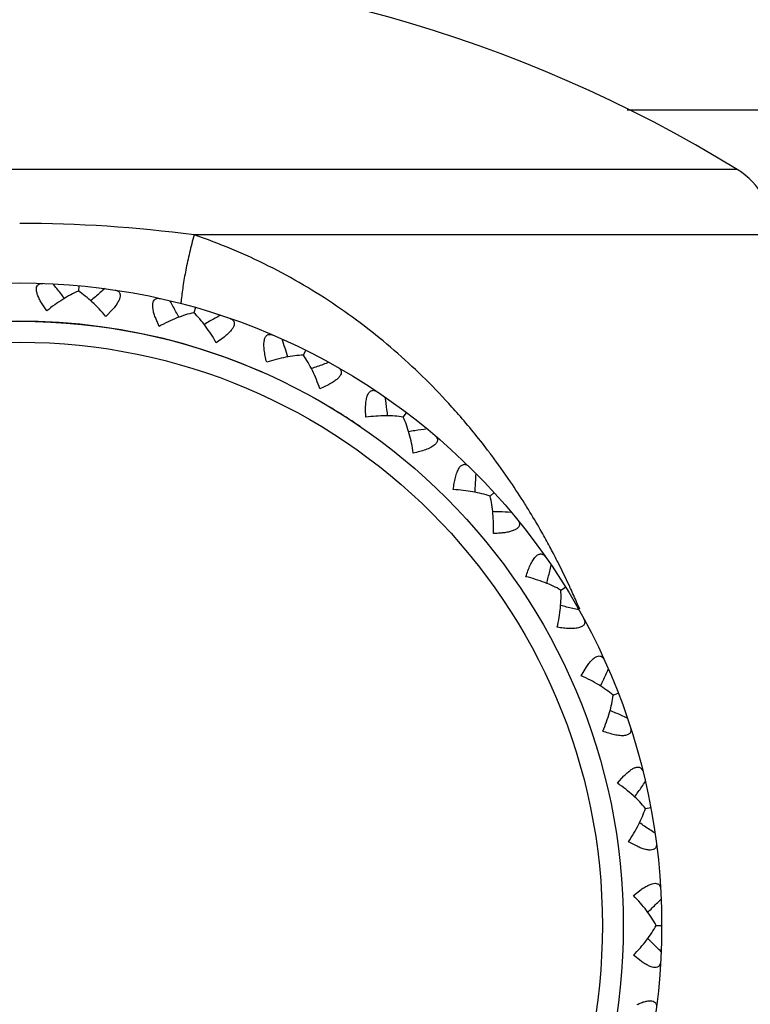
# Model space of a CAD drawing. Units: inches. Extents: x 5.7 to 15.7, y 4 to 14.1.
# Drawn here: x 14.6 to 14.9, y 7.1 to 7.6 of the extents above; entities that cross this region are included whole.
import ezdxf

# ---------------------------------------------------------------- set-up
doc = ezdxf.new("R2010")
doc.units = ezdxf.units.IN
doc.header["$LTSCALE"] = 1.21
doc.header["$MEASUREMENT"] = 0
doc.layers.get('0').update_dxf_attribs({"linetype": 'CONTINUOUS'})

msp = doc.modelspace()

# ---------------------------------------------------------------- linework, layer by layer
at = {"color": 9, "linetype": 'Continuous'}
for p, q in [((14.8744189598, 7.540377371900001), (15.2224834895, 7.540377371900001)), ((14.9319316377, 7.5092506485), (14.1830353414, 7.5092506485)), ((14.9509834895, 7.4751746292), (14.6484938278, 7.4751746292))]:
    msp.add_line(p, q, dxfattribs=at)
at = {"color": 7, "linetype": 'Continuous'}
for p, q in [((14.5883933899, 7.4487127531), (14.5881300118, 7.445870467100001)), ((14.5715925199, 7.435529714099999), (14.5688323574, 7.4397170122)), ((14.6059683259, 7.436275771), (14.6024858162, 7.4326670286)), ((14.6491605912, 7.437353394500001), (14.6483794288, 7.4346078994)), ((14.6302234108, 7.4274819736), (14.6282796594, 7.4321051535)), ((14.664150991, 7.4218987896), (14.660064673, 7.4189914025)), ((14.7055334974, 7.4124662973), (14.7068058393, 7.4150215078)), ((14.7187012222, 7.397075567100001), (14.7141502506, 7.3949685426)), ((14.7576458969, 7.3801996652), (14.7593660947, 7.3824775778)), ((14.8029420057, 7.3389068056), (14.8050514796, 7.3408298473)), ((14.8398793192, 7.2899938972), (14.8423062323, 7.2914965801)), ((14.8505719216, 7.245321098200001), (14.8530899269, 7.2496583337)), ((14.8671999814, 7.235126610499999), (14.8698616895, 7.236157763500001)), ((14.8695019166, 7.1892496903), (14.872774013, 7.1930503939)), ((14.8839736199, 7.176173385199999), (14.8867794804, 7.176697892999999)), ((14.8796268791, 7.1563903267), (14.8752028641, 7.1587523146)), ((14.8778064983, 7.1306546272), (14.8817212585, 7.1337893704)), ((14.8896290286, 7.1151418025), (14.8924834914, 7.115141804099999)), ((14.8817211719, 7.0964942998), (14.8778064983, 7.0996289809))]:
    msp.add_line(p, q, dxfattribs=at)
for radius in [0.335, 0.315]:
    msp.add_circle((14.5574834895, 7.115141803999999), radius, dxfattribs=at)
at = {"color": 9, "linetype": 'Continuous'}
msp.add_circle((14.5574834895, 7.115141803999999), 0.3040769231, dxfattribs=at)
at = {"color": 7, "linetype": 'Continuous'}
for centre, radius, start, end in [((14.5574834895, 6.900141804), 0.715, 58.4189818484, 121.5810181516), ((14.9109834895, 7.4751746292), 0.04, 0, 58.4189818484), ((13.7895606426, 6.800212631), 1.0189750181, 39.2298075477, 39.5975340765), ((13.790060708, 6.8006213638), 1.0183291638, 39.044465823, 39.2297876689), ((15.2544626956, 6.6644696976), 1.0189746893, 129.8142305812, 130.1819572249), ((15.2540465655, 6.664962982400001), 1.0183293258, 130.1819770669, 130.3672988725), ((13.744767905, 6.9466803516), 1.0189750177, 28.6415722535, 29.0092987824), ((13.7453345589, 6.9469902375), 1.018329165, 28.456230529, 28.64155237469999), ((15.159466114, 6.5446350029), 1.0183293259, 119.5937417728, 119.7790635784), ((15.159784518, 6.5440736535), 1.0189746894, 119.2259952871, 119.5937219308), ((13.7278530377, 7.098951455), 1.0187624877, 17.8680485686, 18.4210949107), ((15.0445957503, 6.443124506), 1.0189748421, 108.6377600206, 109.0054866091), ((15.0443858415, 6.4437350195), 1.0183292506, 109.0055064682, 109.1908282876), ((13.7387933295, 7.2516428895), 1.0189751704, 7.465101860499999, 7.8328284182), ((13.7394338916, 7.251727180800001), 1.0183290862, 7.279759938899999, 7.465081965000001), ((14.9127247309, 6.3656989232), 1.0183292509, 98.41727117410001, 98.6025929869), ((14.912818884, 6.3650602342), 1.0189748424, 98.0495247265, 98.41725131500002), ((13.7778148916, 7.399752631599999), 1.0189753729, 356.8768666796, 357.2445932026), ((13.7784603351, 7.3997177688), 1.0183289886, 356.6915246385, 356.8768467611), ((14.7689663057, 6.313184205700001), 1.0183292508, 87.8290358799, 88.0143576993), ((14.7689414968, 6.312539091100001), 1.0189748421, 87.46128943229999, 87.8290160209), ((13.8433873651, 7.5381703127), 1.0189753403, 346.2886313673001, 346.6563578959), ((13.844015366, 7.538017455), 1.0183290042, 346.1032893451, 346.2886114526), ((14.6180060869, 6.2879791927), 1.0183292503, 77.2408005858, 77.42612240529999), ((14.6178631609, 6.2873496205), 1.0189748422, 76.87305413819999, 77.2407807267), ((13.9332776143, 7.662182212799999), 1.0189752076, 335.7003959989, 336.0681225502), ((13.9338666552, 7.661916643600001), 1.0183290683, 335.5150540537, 335.7003760991), ((14.4649848439, 6.2909422105), 1.0183292498, 66.6525652917, 66.8378871151), ((14.4647286677, 6.2903496201), 1.0189748422, 66.28481884410002, 66.65254543260001), ((14.0444242241, 7.767565403099999), 1.0189753204, 325.1121607679, 325.4798872999), ((14.0449545754, 7.7671960237), 1.0183290128, 324.9268187571, 325.1121408554), ((14.3151135302, 6.321972354700001), 1.0183292518, 56.06432999770001, 56.2496518169), ((14.3147528287, 6.3214369281), 1.0189748422, 55.69658355, 56.06431013850001), ((14.1730426193, 7.850730979), 1.0189752287, 314.5239254225, 314.8916519702), ((14.1734959701, 7.850270535499999), 1.0183290593, 314.3385834652, 314.5239055202), ((14.1734958358, 6.3800129354), 1.0183292512, 45.4760947035, 45.6614165228), ((14.1730428911, 6.3795529037), 1.0189748423, 45.10834825590001, 45.4760748444)]:
    msp.add_arc(centre, radius, start, end, dxfattribs=at)
at = {"color": 9, "linetype": 'Continuous'}
for centre, radius, start, end in [((14.5580912497, 6.7956530911), 0.6855086775, 82.421950604, 90.0507974559), ((14.7617787768, 7.4290725874), 0.1206064107, 174.5875336439, 175.1369255153), ((14.5574834895, 7.115141803999999), 0.315, 66.2791671386, 256.8977055107), ((14.5574834895, 7.115141803999999), 0.315, 55.6615667881, 60.79941406579999), ((14.521647642, 7.1496008783), 0.3520492107, 41.21732874489999, 42.04661269110001), ((14.5182652045, 7.146667172100001), 0.3565266026, 39.2834542254, 41.2137987173), ((14.5133413902, 7.1426639695), 0.3628724064, 37.3842116176, 39.2804576707), ((14.5107111259, 7.1406426421), 0.36618963, 37.1447707254, 37.3856396934), ((14.5101707072, 7.140233122200001), 0.3668676852, 36.829359377, 37.14478818960001), ((14.5081367607, 7.1387341127), 0.3693942629, 34.2047226061, 36.8263545186), ((14.503577036, 7.1356421746), 0.3749034492, 32.129193058, 34.203787661), ((14.5009379373, 7.133976334700001), 0.3780243166, 31.59671399969999, 32.1302792013), ((14.4999461904, 7.1333651616), 0.3791892602, 31.3558184461, 31.5968587521), ((14.4966264446, 7.131370323500001), 0.3830621821, 29.5455571486, 31.3522380553), ((14.4917425654, 7.1286090287), 0.3886726178, 28.24157296820001, 29.54465946969999), ((14.4895527987, 7.127427779700001), 0.3911606708, 27.6742645737, 28.2422259056), ((14.4891574658, 7.1272200013), 0.39160728, 27.4460984775, 27.6743229297), ((14.4887425757, 7.1270049791), 0.3920745788, 26.9416375758, 27.4460388128), ((14.4867176118, 7.125992294800001), 0.3943386004, 24.9245203283, 26.9395017435), ((14.4850502852, 7.1252114993), 0.3961796844, 24.7063577046, 24.9253047138), ((14.4834083847, 7.1244635987), 0.3979838867, 23.5415680308, 24.7053755054), ((14.4816665221, 7.123703254), 0.3998844676, 23.0149375183, 23.5417595708)]:
    msp.add_arc(centre, radius, start, end, dxfattribs=at)
for points, knots in [([(14.6484938278, 7.4751746292), (14.6476456559, 7.4720986865), (14.6460856257, 7.466021484700001), (14.6441375473, 7.457061246399999), (14.6426533504, 7.4485710537), (14.641959047, 7.4430769746), (14.6417100939, 7.440448777999999)], [0, 0, 0, 0, 0.2702361463, 0.5312535338000001, 0.7764114132, 1, 1, 1, 1]), ([(14.7830794604, 7.3853805446), (14.7742040267, 7.395221446), (14.755173978, 7.414062041499999), (14.7286178791, 7.4347022195), (14.705631963, 7.4492830904), (14.6812232619, 7.462589255599999), (14.6618066531, 7.4707049634), (14.6484938278, 7.4751746292)], [0, 0, 0, 0, 0.2431698457, 0.4901343591, 0.6155260705, 0.7423142058, 1, 1, 1, 1])]:
    msp.add_open_spline(points, degree=3, knots=knots, dxfattribs=at)
at = {"color": 7, "linetype": 'Continuous'}
for points, knots in [([(14.5688323574, 7.4397170122), (14.5684227876, 7.4404175431), (14.5676823346, 7.4417788014), (14.56681054, 7.4437874094), (14.5662790819, 7.445617538), (14.5661364932, 7.447205994500001), (14.5663964148, 7.4483401648), (14.5668387656, 7.449001926499999), (14.5673938263, 7.4495102651), (14.5683386491, 7.449893235299999), (14.5691549773, 7.449938700900001), (14.5695856915, 7.4499231307)], [0, 0, 0, 0, 0.1884518699, 0.3594774199, 0.5076578034, 0.6291949352, 0.7267656368000001, 0.7700814796, 0.8122567564000001, 0.8999082167, 1, 1, 1, 1]), ([(14.5881311302, 7.4458825196), (14.5867578549, 7.445308078099999), (14.5839712243, 7.4439632954), (14.5798441961, 7.4415543585), (14.5756729281, 7.4387285762), (14.5729481998, 7.4366340152), (14.5715925199, 7.435529714099999)], [0, 0, 0, 0, 0.228185612, 0.4735197588, 0.7319666644, 1, 1, 1, 1]), ([(14.6024858162, 7.4326670286), (14.601356134, 7.4340016324), (14.5990626741, 7.436561197100001), (14.595481666, 7.4401053336), (14.5918675492, 7.443231593099999), (14.5893754695, 7.4450655204), (14.5881311302, 7.4458825196)], [0, 0, 0, 0, 0.2680333357, 0.5264802411, 0.7718143879000001, 1, 1, 1, 1]), ([(14.6071032578, 7.4464466163), (14.6075295015, 7.4463827774), (14.6083235797, 7.4461880849), (14.6091819475, 7.4456380192), (14.609634149, 7.445036337599999), (14.6099473669, 7.4443045538), (14.6099944507, 7.443141923), (14.6095623982, 7.4416067011), (14.6087036872, 7.4399053765), (14.6074776381, 7.438091149), (14.6064996501, 7.4368891191), (14.6059683259, 7.436275771)], [0, 0, 0, 0, 0.1000914522, 0.1877425962, 0.2299177731, 0.273233572, 0.3708043625, 0.4923417841, 0.6405224429999999, 0.8115481614, 1, 1, 1, 1]), ([(14.6282796594, 7.4321051535), (14.6280057855, 7.4328690147), (14.6275280707, 7.434343152999999), (14.6270402008, 7.4364777524), (14.6268540769, 7.4383743747), (14.6270057943, 7.439961985399999), (14.6274696934, 7.4410290838), (14.6280261108, 7.441598296), (14.6286651275, 7.441995987), (14.6296642335, 7.4421988257), (14.6304750164, 7.4420935172), (14.6308955359, 7.4419990687)], [0, 0, 0, 0, 0.1884518699, 0.3594774199, 0.5076578034, 0.6291949352, 0.7267656368000001, 0.7700814796, 0.8122567564000001, 0.8999082167, 1, 1, 1, 1]), ([(14.6483827429, 7.4346195413), (14.6469272968, 7.434307219299999), (14.6439410107, 7.4334973762), (14.639441612, 7.4318877955), (14.6348221317, 7.429876595900001), (14.6317589225, 7.4283183663), (14.6302234108, 7.4274819736)], [0, 0, 0, 0, 0.228185612, 0.4735197588, 0.7319666644, 1, 1, 1, 1]), ([(14.660064673, 7.4189914025), (14.6591994586, 7.420510860599999), (14.6574153679, 7.423448266), (14.6545465667, 7.4275900653), (14.6515684358, 7.4313271866), (14.6494557717, 7.4335878062), (14.6483827429, 7.4346195413)], [0, 0, 0, 0, 0.2680333357, 0.5264802411, 0.7718143879000001, 1, 1, 1, 1]), ([(14.6671354865, 7.4316879137), (14.6675427422, 7.4315468398), (14.668287525, 7.4312095508), (14.6690302032, 7.4305111263), (14.6693641464, 7.4298365977), (14.6695375662, 7.4290597203), (14.6693702155, 7.4279082339), (14.6686634233, 7.4264785415), (14.6675067158, 7.4249639729), (14.6659681791, 7.423405922000001), (14.6647859709, 7.4224040638), (14.664150991, 7.4218987896)], [0, 0, 0, 0, 0.1000914522, 0.1877425962, 0.2299177731, 0.273233572, 0.3708043625, 0.4923417841, 0.6405224429999999, 0.8115481614, 1, 1, 1, 1]), ([(14.686377231, 7.4087978632), (14.6860968608, 7.4098619344), (14.6856003945, 7.411947648200001), (14.6850860283, 7.414992321000001), (14.6849048916, 7.4173982416), (14.6849749631, 7.4191417534), (14.6851283311, 7.4202681272), (14.6853920086, 7.4212424359), (14.6857641309, 7.422047903999999), (14.6862435513, 7.4226727286), (14.6868264461, 7.4230999563), (14.6874882058, 7.423326725700001), (14.6882039131, 7.423362345299999), (14.688955778, 7.4232304556), (14.6894530885, 7.4230526684), (14.6897054211, 7.422944274500001)], [0, 0, 0, 0, 0.1839257496, 0.3581098366, 0.515750551, 0.5860453477, 0.6494367865999999, 0.7053733418000001, 0.7541501632, 0.7968518161, 0.8355960456, 0.8731775093999999, 0.9120940010999999, 0.9540968434, 1, 1, 1, 1]), ([(14.7055388905, 7.412477131699999), (14.7040508372, 7.412437565199999), (14.70096659, 7.4121902397), (14.6962480425, 7.4114348275), (14.6913376606, 7.4103066998), (14.6880402845, 7.409337865199999), (14.686377231, 7.4087978632)], [0, 0, 0, 0, 0.228185612, 0.4735197588, 0.7319666644, 1, 1, 1, 1]), ([(14.7141502506, 7.3949685426), (14.7135789678, 7.396621111900001), (14.7123650015, 7.399836328099999), (14.7103061007, 7.4044347463), (14.7080653724, 7.4086554661), (14.7064040682, 7.411265795399999), (14.7055388905, 7.412477131699999)], [0, 0, 0, 0, 0.2680333357, 0.5264802411, 0.7718143879000001, 1, 1, 1, 1]), ([(14.7234336479, 7.406149613099999), (14.723808047, 7.405936108200001), (14.7244781718, 7.4054677087), (14.7250798693, 7.4046447094), (14.7252841822, 7.4039203041), (14.7253118984, 7.4031247887), (14.724935812, 7.402023659099999), (14.723978349, 7.4007481827), (14.7225630354, 7.399471947), (14.7207644042, 7.3982231302), (14.7194182343, 7.3974555607), (14.7187012222, 7.397075567100001)], [0, 0, 0, 0, 0.1000914522, 0.1877425962, 0.2299177731, 0.273233572, 0.3708043625, 0.4923417841, 0.6405224429999999, 0.8115481614, 1, 1, 1, 1]), ([(14.7381417294, 7.3801136479), (14.7380616556, 7.3812111192), (14.7379568914, 7.3833525452), (14.7380107405, 7.3864398911), (14.7382747748, 7.3888381302), (14.7386640226, 7.3905390798), (14.7390217499, 7.3916180936), (14.7394599665, 7.3925273623), (14.739973757, 7.3932507384), (14.7405598256, 7.3937768309), (14.7412112985, 7.3940896776), (14.7419034592, 7.3941909878), (14.7426135253, 7.3940944901), (14.7433283537, 7.3938266912), (14.7437845281, 7.393560550599999), (14.744012647, 7.3934076363)], [0, 0, 0, 0, 0.1839257496, 0.3581098366, 0.515750551, 0.5860453477, 0.6494367865999999, 0.7053733418000001, 0.7541501632, 0.7968518161, 0.8355960456, 0.8731775093999999, 0.9120940010999999, 0.9540968434, 1, 1, 1, 1]), ([(14.757653189, 7.3802093242), (14.7561832023, 7.3804438604), (14.7531060244, 7.3807674751), (14.7483290125, 7.3808919561), (14.7432949462, 7.3806853172), (14.7398756913, 7.38033887), (14.7381417294, 7.3801136479)], [0, 0, 0, 0, 0.228185612, 0.4735197587, 0.7319666642, 1, 1, 1, 1]), ([(14.7629007295, 7.3614165188), (14.7626428328, 7.363145922899999), (14.762040331, 7.366529459700001), (14.760861444, 7.3714279031), (14.7594344236, 7.3759884899), (14.758281053, 7.378859637200001), (14.757653189, 7.3802093242)], [0, 0, 0, 0, 0.268033336, 0.5264802411, 0.7718143877, 1, 1, 1, 1]), ([(14.7740805757, 7.3707013906), (14.7742831009, 7.3705297423), (14.7746523668, 7.3701763496), (14.7750966712, 7.3695856895), (14.7753879481, 7.368956366900001), (14.7755004153, 7.3682921909), (14.7754159653, 7.3676079665), (14.7751244985, 7.3669236672), (14.7746344429, 7.3662524644), (14.7742117337, 7.3658445689), (14.7739739929, 7.3656428075)], [0, 0, 0, 0, 0.1327533931, 0.254592247, 0.3675811572, 0.4762169886, 0.5870319682, 0.7075582731000001, 0.8440769949, 1, 1, 1, 1]), ([(14.7739739929, 7.3656428075), (14.7736838358, 7.3653965624), (14.7730284558, 7.364922082300001), (14.7714907067, 7.364039104700001), (14.769209268, 7.3630845829), (14.7661707331, 7.362150229299999), (14.7640149273, 7.3616474473), (14.7629007295, 7.3614165188)], [0, 0, 0, 0, 0.0955441149, 0.2024837601, 0.4446633284000001, 0.7143242554000001, 1, 1, 1, 1]), ([(14.7837541281, 7.342406134299999), (14.7838770775, 7.3434996325), (14.7841675832, 7.345623847000001), (14.7847878136, 7.3486487303), (14.7854880276, 7.3509576186), (14.7861831963, 7.3525580822), (14.7867331009, 7.3535529916), (14.7873309337, 7.3543662561), (14.7879688961, 7.354982906699999), (14.7886416549, 7.3553923516), (14.7893395206, 7.3555801637), (14.7900385118, 7.3555525646), (14.7907187562, 7.355327235700001), (14.7913722053, 7.3549326472), (14.7917717093, 7.3545872164), (14.7919678461, 7.354394988999999)], [0, 0, 0, 0, 0.1839257496, 0.3581098366, 0.515750551, 0.5860453477, 0.6494367865999999, 0.7053733418000001, 0.7541501632, 0.7968518161, 0.8355960456, 0.8731775093999999, 0.9120940010999999, 0.9540968434, 1, 1, 1, 1]), ([(14.8029509485, 7.338914960199999), (14.8015490871, 7.3394156123), (14.798583768, 7.3402991468), (14.7939109671, 7.3412992819), (14.7889246456, 7.3420211687), (14.7854999505, 7.3423089069), (14.7837541281, 7.342406134299999)], [0, 0, 0, 0, 0.228185612, 0.4735197588, 0.7319666644, 1, 1, 1, 1]), ([(14.8046559708, 7.319477905), (14.8047202423, 7.3212252511), (14.8047497225, 7.3246618862), (14.8044909949, 7.3296935442), (14.8039262779, 7.3344386926), (14.8033201175, 7.3374728844), (14.8029509485, 7.338914960199999)], [0, 0, 0, 0, 0.2680333357, 0.5264802411, 0.7718143879000001, 1, 1, 1, 1]), ([(14.8173515495, 7.3265503928), (14.8174762368, 7.326397124500001), (14.8179035268, 7.3258216857), (14.8182163184, 7.3251371473), (14.8182829966, 7.324619955499999)], [0, 0, 0, 0, 0.274778984, 1, 1, 1, 1]), ([(14.8182829966, 7.324619955499999), (14.8183067244, 7.3244359102), (14.8183136853, 7.3240598437), (14.8181852042, 7.3234999258), (14.8179119614, 7.3229601719), (14.8174934053, 7.3224517437), (14.8169376931, 7.3219771939), (14.8159708397, 7.321364491000001), (14.8144483078, 7.3207381899), (14.8123326604, 7.3201877659), (14.8099342553, 7.3198031776), (14.8073450379, 7.319565963200001), (14.8055641707, 7.3194956778), (14.8046559708, 7.319477905)], [0, 0, 0, 0, 0.0352721493, 0.0707369759, 0.1081406727, 0.1492068786, 0.1951008266, 0.2464818513, 0.3661981778, 0.5060368104999999, 0.6613778406, 0.8273398367, 1, 1, 1, 1]), ([(14.8216611515, 7.2969594064), (14.8219829373, 7.298011693899999), (14.82265882, 7.3000463594), (14.8238243107, 7.3029057712), (14.8249368592, 7.3050466823), (14.8259142758, 7.306492158099999), (14.8266376314, 7.3073690825), (14.8273747219, 7.3080586482), (14.828115131, 7.3085475738), (14.8288516702, 7.308826428), (14.8295721638, 7.3088828098), (14.8302541819, 7.3087272414), (14.8308814398, 7.308380754500001), (14.8314512573, 7.3078728137), (14.8317804862, 7.3074598558), (14.8319379617, 7.3072348614)], [0, 0, 0, 0, 0.1839257496, 0.3581098366, 0.515750551, 0.5860453477, 0.6494367865999999, 0.7053733418000001, 0.7541501632, 0.7968518161, 0.8355960456, 0.8731775093999999, 0.9120940010999999, 0.9540968434, 1, 1, 1, 1]), ([(14.8398896081, 7.2900002697), (14.8386036106, 7.2907499887), (14.8358511307, 7.2921633553), (14.8314416675, 7.2940050861), (14.8266728939, 7.295630915499999), (14.8233593825, 7.2965430405), (14.8216611515, 7.2969594064)], [0, 0, 0, 0, 0.228185612, 0.4735197588, 0.7319666644, 1, 1, 1, 1]), ([(14.8379940496, 7.2705808704), (14.8383783008, 7.2722866546), (14.8390387591, 7.2756593575), (14.8397090016, 7.280652883099999), (14.8400258186, 7.2854210028), (14.8399875106, 7.2885149134), (14.8398896081, 7.2900002697)], [0, 0, 0, 0, 0.2680333357, 0.5264802411, 0.7718143879000001, 1, 1, 1, 1]), ([(14.8517730282, 7.2752001292), (14.851904242, 7.274958874299999), (14.8521271569, 7.274480089400001), (14.8523278574, 7.2737436009), (14.8523584268, 7.27302766), (14.8521936836, 7.2723477994), (14.851822061, 7.2717279714), (14.8512441371, 7.271192944199999), (14.8504764394, 7.270748090900001), (14.8495306162, 7.2703956398), (14.8484231983, 7.2701389977), (14.8466935896, 7.2699083547), (14.8442812193, 7.269866728099999), (14.8412020753, 7.2700979733), (14.8390794509, 7.2703998763), (14.8379940496, 7.2705808704)], [0, 0, 0, 0, 0.0459031588, 0.087906006, 0.1268225049, 0.1644039865, 0.2031482343, 0.2458498868, 0.2946267353, 0.3505632902, 0.4139547167, 0.4842495149, 0.6418902045, 0.8160742656000001, 1, 1, 1, 1]), ([(14.8530899269, 7.2496583337), (14.8535344554, 7.2503372191), (14.8544229556, 7.251606810499999), (14.8558323954, 7.2532825226), (14.8572337681, 7.2545740229), (14.8585921388, 7.255409698999999), (14.8597232635, 7.25568257), (14.860512821, 7.2555815664), (14.8612152789, 7.2553112824), (14.8619792434, 7.2546362162), (14.8623838114, 7.253925735), (14.8625618594, 7.2535332352)], [0, 0, 0, 0, 0.1884518699, 0.3594774199, 0.5076578033, 0.629194935, 0.7267656365999999, 0.7700814793999999, 0.8122567562, 0.8999082176000001, 1, 1, 1, 1]), ([(14.867211266, 7.2351309839), (14.8660849256, 7.236104238899999), (14.8636390173, 7.2379993071), (14.8596430507, 7.240619915700001), (14.85525422, 7.2430943221), (14.8521647299, 7.2445997726), (14.8505719216, 7.245321098200001)], [0, 0, 0, 0, 0.228185612, 0.4735197588, 0.7319666644, 1, 1, 1, 1]), ([(14.8617796777, 7.2163905447), (14.8624708234, 7.2179966788), (14.8637397686, 7.2211905961), (14.8653161569, 7.225975940700001), (14.8665037192, 7.2306046591), (14.867034568, 7.2336529291), (14.867211266, 7.2351309839)], [0, 0, 0, 0, 0.2680333356, 0.5264802413, 0.771814388, 1, 1, 1, 1]), ([(14.8761728296, 7.2183992712), (14.8762574788, 7.2181380137), (14.8763886214, 7.217626420599999), (14.876450575, 7.2168655938), (14.8763490705, 7.2161562267), (14.8760622106, 7.2155182134), (14.8755830226, 7.2149772246), (14.8749166272, 7.2145575023), (14.8740802605, 7.2142612851), (14.8730857791, 7.2140886302), (14.8719500598, 7.2140398444), (14.8702075204, 7.2141309428), (14.867828576, 7.2145332976), (14.8648443498, 7.2153263959), (14.8628133409, 7.2160131903), (14.8617796777, 7.2163905447)], [0, 0, 0, 0, 0.0459031513, 0.0879059844, 0.1268224626, 0.1644038861, 0.2031480804, 0.2458497765, 0.2946266028, 0.3505631452, 0.4139545488, 0.4842492923, 0.6418900427, 0.8160741963, 1, 1, 1, 1]), ([(14.872774013, 7.1930503939), (14.8733357174, 7.193636037999999), (14.8744423761, 7.1947207507), (14.8761357288, 7.1961089467), (14.877750553, 7.1971209553), (14.8792393499, 7.1976928025), (14.880401355, 7.1977531837), (14.8811589094, 7.197508818999999), (14.881799742, 7.197114060800001), (14.8824266556, 7.196310110800001), (14.8826937844, 7.1955373877), (14.8827966792, 7.1951188547)], [0, 0, 0, 0, 0.1884518699, 0.3594774199, 0.5076578033, 0.629194935, 0.7267656365999999, 0.7700814793999999, 0.8122567562, 0.8999082176000001, 1, 1, 1, 1]), ([(14.883985516, 7.1761756105), (14.8830571888, 7.1773392585), (14.8810011446, 7.179651494), (14.8775547525, 7.1829617387), (14.8736953209, 7.186200459199999), (14.8709350611, 7.1882479689), (14.8695019166, 7.1892496903)], [0, 0, 0, 0, 0.228185612, 0.4735197588, 0.7319666644, 1, 1, 1, 1]), ([(14.8752028641, 7.1587523146), (14.8761773681, 7.1602041036), (14.8780115879, 7.163110470299999), (14.8804404399, 7.1675246747), (14.8824583065, 7.1718563664), (14.8835402348, 7.174755190599999), (14.883985516, 7.1761756105)], [0, 0, 0, 0, 0.2680333357, 0.5264802411, 0.7718143879000001, 1, 1, 1, 1]), ([(14.8897200478, 7.158082104), (14.8897752931, 7.1576546616), (14.8898053426, 7.1568376167), (14.8895111788, 7.1558614838), (14.8890562168, 7.155261886900001), (14.8884380846, 7.1547603638), (14.8873327215, 7.154396908400001), (14.885737869, 7.1543923341), (14.8838664939, 7.1547526748), (14.8817859991, 7.1554354333), (14.8803622169, 7.1560471361), (14.8796268791, 7.1563903267)], [0, 0, 0, 0, 0.1000914522, 0.1877425962, 0.2299177731, 0.273233572, 0.3708043625, 0.4923417841, 0.6405224429999999, 0.8115481614, 1, 1, 1, 1]), ([(14.8817212585, 7.1337893704), (14.8823810107, 7.1342618299), (14.8836681418, 7.1351247253), (14.8855877423, 7.1361781319), (14.8873610271, 7.136876186), (14.8889295511, 7.137164730599999), (14.8900828658, 7.137010565900001), (14.8907826196, 7.1366311617), (14.8913400042, 7.1361253724), (14.8918085179, 7.135219916), (14.8919291108, 7.1344112652), (14.8919533484, 7.1339809517)], [0, 0, 0, 0, 0.1884518699, 0.3594774199, 0.5076578033, 0.629194935, 0.7267656365999999, 0.7700814793999999, 0.8122567562, 0.8999082176000001, 1, 1, 1, 1]), ([(14.8896411311, 7.115141803999999), (14.8889424301, 7.116456218400001), (14.8873462662, 7.1191068808), (14.8845668113, 7.1229940352), (14.8813682072, 7.126886778999999), (14.879031175, 7.1294066223), (14.8778064983, 7.1306546272)], [0, 0, 0, 0, 0.228185612, 0.4735197588, 0.7319666644, 1, 1, 1, 1]), ([(14.8778064983, 7.0996289809), (14.879031175, 7.1008769858), (14.8813682072, 7.103396829099999), (14.8845668113, 7.107289572899999), (14.8873462662, 7.1111767272), (14.8889424301, 7.1138273897), (14.8896411311, 7.115141803999999)], [0, 0, 0, 0, 0.2680333357, 0.5264802411, 0.7718143879000001, 1, 1, 1, 1]), ([(14.8919533484, 7.0963026564), (14.8919291107, 7.095872340700001), (14.891808517, 7.095063686), (14.891339998, 7.0941582261), (14.8907826069, 7.0936524375), (14.8900828449, 7.093273035299999), (14.888929518, 7.0931188783), (14.8873609804, 7.0934074352), (14.8855876814, 7.0941055048), (14.8836680676, 7.0951589279), (14.882380928, 7.0960218346), (14.8817211719, 7.0964942998)], [0, 0, 0, 0, 0.1000914522, 0.1877425962, 0.2299177731, 0.273233572, 0.3708043625, 0.4923417841, 0.6405224429999999, 0.8115481614, 1, 1, 1, 1]), ([(14.8796269757, 7.073893326399999), (14.8803623085, 7.074236512300001), (14.8817860804, 7.074848205499999), (14.883866559, 7.0755309502), (14.8857379174, 7.0758912783), (14.8873327542, 7.0758866944), (14.8884381039, 7.0755232336), (14.8890562276, 7.0750217101), (14.8895111831, 7.0744221136), (14.8898053424, 7.073445985299999), (14.8897752928, 7.072628944400001), (14.8897200478, 7.0722015041)], [0, 0, 0, 0, 0.1884518699, 0.3594774199, 0.5076578033, 0.629194935, 0.7267656365999999, 0.7700814793999999, 0.8122567562, 0.8999082176000001, 1, 1, 1, 1])]:
    msp.add_open_spline(points, degree=3, knots=knots, dxfattribs=at)

doc.saveas('drawing.dxf')
